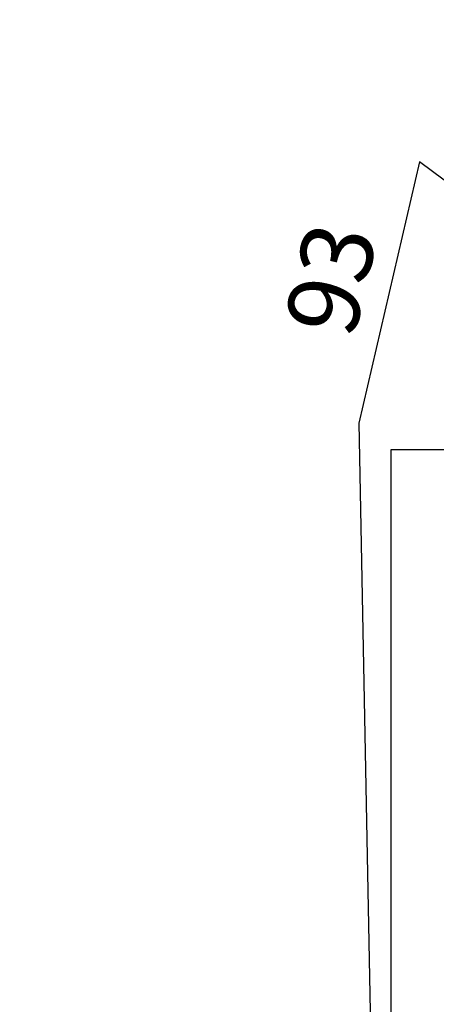
# Paper-space layout 'Foglio 1' of a CAD drawing. Extents: x 235.29 to 241, y 59.41 to 62.4.
# Drawn here: x 240.13 to 240.28, y 60.29 to 60.64 of the extents above; entities that cross this region are included whole.
import ezdxf

# ---------------------------------------------------------------- set-up
doc = ezdxf.new("R2010")
doc.units = 0
doc.layers.get('0').update_dxf_attribs({"linetype": 'CONTINUOUS'})
doc.layers.get('DEFPOINTS').update_dxf_attribs({"linetype": 'CONTINUOUS'})
for name, color, linetype in [('ANTITRAUMA', 24, 'CONTINUOUS'), ('COSTRUZIONI', 251, 'CONTINUOUS'), ('VERDE', 3, 'CONTINUOUS')]:
    doc.layers.add(name, color=color, linetype=linetype)
doc.styles.get("Standard").update_dxf_attribs({"font": 'isocp.shx', "width": 0.6, "height": 25})
doc.dimstyles.new('ISO-25', dxfattribs={"dimtxt": 2.5, "dimasz": 1.5, "dimexe": 0, "dimexo": 0, "dimtad": 0, "dimdec": 0, "dimdsep": 46, "dimtxsty": 'Standard', "dimcen": 0, "dimadec": 0, "dimazin": 0, "dimtfac": 1, "dimtdec": 0, "dimtofl": 0, "dimtmove": 0, "dimatfit": 3, "dimfxl": 0, "dimarcsym": 0})

# ---------------------------------------------------------------- blocks, each defined once
blk = doc.blocks.new('*D5446')
at = {"layer": 'DEFPOINTS', "color": 0}
for p in [(858.13, 504.25), (1308.13, 504.25), (1308.13, 484.9)]:
    blk.add_point(p, dxfattribs=at)
at = {"layer": 'ANTITRAUMA', "color": 0, "insert": (1083.13, 484.9), "char_height": 25, "attachment_point": 5}
blk.add_mtext('450', dxfattribs=at)
blk = doc.blocks.new('*D5435')
at = {"layer": 'DEFPOINTS', "color": 0}
for p in [(878.44, 618.51), (868.01, 604.49), (944.81, 547.31)]:
    blk.add_point(p, dxfattribs=at)
at = {"layer": 'COSTRUZIONI', "color": 0, "insert": (916.85, 589.92), "char_height": 25, "attachment_point": 5, "rotation": 323.3306}
blk.add_mtext('96', dxfattribs=at)
blk = doc.blocks.new('*D5443')
at = {"layer": 'DEFPOINTS', "color": 0}
for p in [(858.13, 504.25), (875.05, 504.25), (858.13, -145.75)]:
    blk.add_point(p, dxfattribs=at)
at = {"layer": 'ANTITRAUMA', "color": 0, "insert": (875.05, 179.25), "char_height": 25, "attachment_point": 5, "rotation": 90}
blk.add_mtext('650', dxfattribs=at)
blk = doc.blocks.new('*D5458')
at = {"layer": 'DEFPOINTS', "color": 0}
for p in [(868.01, 604.49), (829.79, 517.41), (846.92, 513.44)]:
    blk.add_point(p, dxfattribs=at)
at = {"layer": 'COSTRUZIONI', "color": 0, "insert": (840.34, 562.94), "char_height": 25, "attachment_point": 5, "rotation": 76.9609}
blk.add_mtext('93', dxfattribs=at)
blk = doc.blocks.new('*D5461')
at = {"layer": 'DEFPOINTS', "color": 0}
for p in [(846.92, 513.44), (856.6, 7.12), (838.4, 6.77)]:
    blk.add_point(p, dxfattribs=at)
at = {"layer": 'COSTRUZIONI', "color": 0, "insert": (833.56, 259.93), "char_height": 25, "attachment_point": 5, "rotation": 271.0954}
blk.add_mtext('506', dxfattribs=at)
blk = doc.blocks.new('A$C30130')
at = {"layer": 'ANTITRAUMA'}
blk.add_lwpolyline([(-66.87, 2004.25), (-66.87, 504.25), (383.13, 504.25), (383.13, -145.75), (858.13, -145.75), (858.13, 504.25), (1308.13, 504.25), (1308.13, 1329.25), (958.13, 1329.25), (958.13, 2004.25), (-66.87, 2004.25)], dxfattribs=at)
at = {"layer": 'COSTRUZIONI'}
blk.add_lwpolyline([(1275.1, 739.49), (1154.64, 577.95, -0.414), (944.81, 547.31), (868.01, 604.49), (846.92, 513.44), (856.6, 7.12, -0.419824), (706.63, -145.75), (534.64, -145.75, -0.419824), (384.67, 7.12), (394.35, 513.44), (373.26, 604.49), (296.45, 547.31, -0.414), (86.62, 577.95), (-33.83, 739.49, -0.414428)], format="xyb", dxfattribs=at)
at = {"layer": 'VERDE'}
blk.add_lwpolyline([(789.03, 840.66), (919.37, 840.66, 0.98879), (924.33, 1280.6, 0.382678), (705.63, 1476.7), (535.63, 1476.7, 0.389272), (316.44, 1275.58, 0.11981), (227.68, 1221.5), (172.65, 1166.46, 0.708852), (352.52, 792.27, 0.940711)], format="xyb", close=True, dxfattribs=at)
at = {"layer": 'ANTITRAUMA'}
for p1, p2, distance, picture, middle in [((858.13, 504.25), (1308.13, 504.25), -19.35, '*D5446', (1083.13, 484.9)), ((858.13, -145.75), (858.13, 504.25), -16.92, '*D5443', (875.05, 179.25))]:
    dim = blk.add_aligned_dim(p1=p1, p2=p2, distance=distance, dimstyle='ISO-25', override={"dimse1": 1, "dimse2": 1, "dimsd1": 1, "dimsd2": 1}, dxfattribs=at)
    dim.commit()
    dim.dimension.update_dxf_attribs({"geometry": picture, "text_midpoint": middle})
at = {"layer": 'COSTRUZIONI'}
for p1, p2, distance, picture, middle in [((944.81, 547.31), (868.01, 604.49), -17.48, '*D5435', (916.85, 589.92)), ((868.01, 604.49), (846.92, 513.44), -17.58, '*D5458', (840.34, 562.94)), ((846.92, 513.44), (856.6, 7.12), -18.2, '*D5461', (833.56, 259.93))]:
    dim = blk.add_aligned_dim(p1=p1, p2=p2, distance=distance, dimstyle='ISO-25', override={"dimse1": 1, "dimse2": 1, "dimsd1": 1, "dimsd2": 1}, dxfattribs=at)
    dim.commit()
    dim.dimension.update_dxf_attribs({"geometry": picture, "text_midpoint": middle})

psp = doc.layouts.new('Foglio 1')

# ---------------------------------------------------------------- block references
at = {"xscale": 0.001015740000000001, "yscale": 0.001015740000000001, "zscale": 0.001015740000000001}
psp.add_blockref('A$C30130', (239.39274, 59.97753), dxfattribs=at)

doc.saveas('drawing.dxf')
